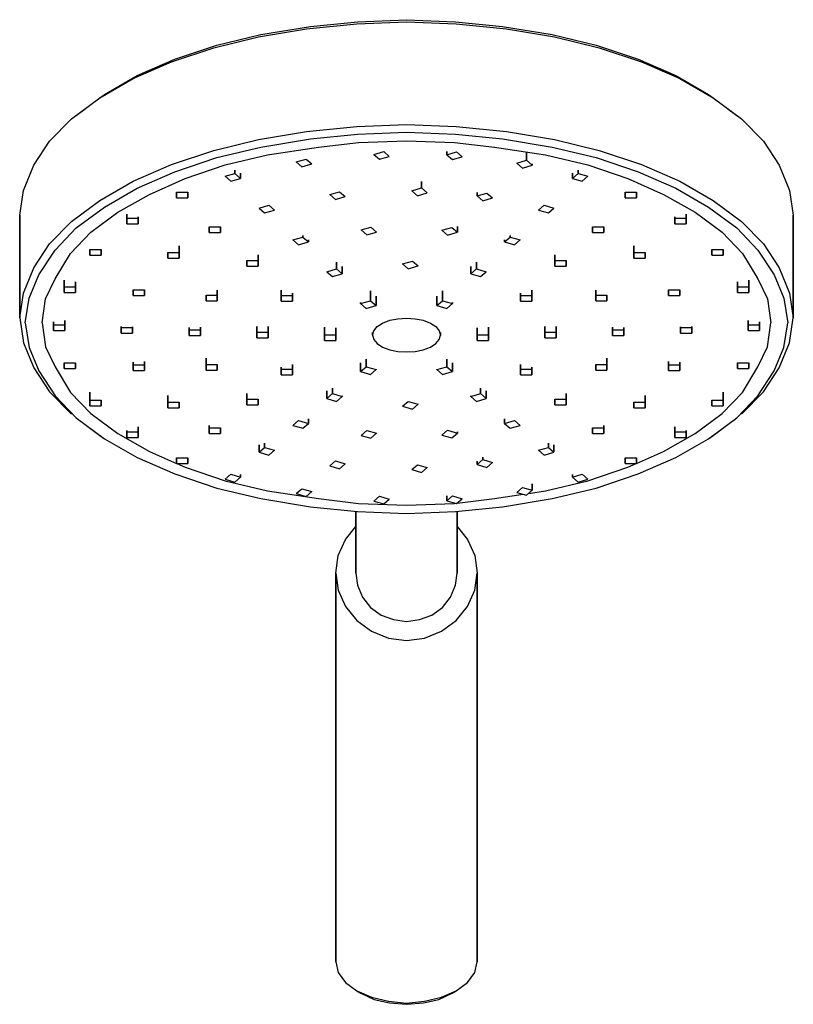
# Model space of a CAD drawing. Extents: x 0 to 137, y 0 to 174.
import ezdxf

# ---------------------------------------------------------------- set-up
doc = ezdxf.new("R2010")
doc.units = 0
doc.header["$MEASUREMENT"] = 0

msp = doc.modelspace()

# ---------------------------------------------------------------- linework, layer by layer
for p, q in [((42.7, 171.5), (51.5, 172.95)), ((50.8, 172.53), (59.7, 173.43)), ((51.5, 172.95), (59.8, 173.8)), ((59.7, 173.43), (68.5, 173.78)), ((59.8, 173.8), (68.5, 174.15)), ((68.5, 174.15), (77.2, 173.8)), ((68.5, 173.78), (77.3, 173.43)), ((77.2, 173.8), (85.5, 172.95)), ((77.3, 173.43), (86.2, 172.53)), ((85.5, 172.95), (94.3, 171.5)), ((34.4, 169.18), (42.3, 171.13)), ((34.9, 169.65), (42.7, 171.5)), ((42.3, 171.13), (50.8, 172.53)), ((86.2, 172.53), (94.7, 171.13)), ((94.3, 171.5), (102.1, 169.65)), ((94.7, 171.13), (102.6, 169.18)), ((26.9, 166.68), (34.4, 169.18)), ((27.5, 167.15), (34.9, 169.65)), ((102.1, 169.65), (109.5, 167.15)), ((102.6, 169.18), (110.1, 166.68)), ((20.1, 163.73), (26.9, 166.68)), ((20.8, 164.25), (27.5, 167.15)), ((109.5, 167.15), (116.2, 164.25)), ((110.1, 166.68), (116.9, 163.73)), ((15, 160.9), (20.8, 164.25)), ((116.2, 164.25), (122, 160.9)), ((14.2, 160.33), (20.1, 163.73)), ((116.9, 163.73), (122.8, 160.33)), ((14.2, 160.33), (15, 160.9)), ((122, 160.9), (122.8, 160.33)), ((9.2, 156.58), (14.2, 160.33)), ((122.8, 160.33), (127.8, 156.58)), ((9.95, 157.14), (10, 157.2)), ((10, 157.2), (11.6, 158.38)), ((125.4, 158.38), (127, 157.2)), ((127, 157.2), (127.05, 157.14)), ((5.3, 152.63), (9.2, 156.58)), ((50.8, 154.35), (59.7, 155.25)), ((59.7, 155.25), (68.5, 155.6)), ((68.5, 155.6), (77.3, 155.25)), ((77.3, 155.25), (86.2, 154.35)), ((127.8, 156.58), (131.7, 152.63)), ((42.3, 152.95), (50.8, 154.35)), ((51.5, 153.03), (59.8, 153.88)), ((59.8, 153.88), (68.5, 154.23)), ((68.5, 154.23), (77.2, 153.88)), ((77.2, 153.88), (85.5, 153.03)), ((86.2, 154.35), (94.7, 152.95)), ((2.5, 148.38), (5.3, 152.63)), ((34.4, 151), (42.3, 152.95)), ((42.7, 151.58), (51.5, 153.03)), ((52.9, 151.58), (60, 152.43)), ((60, 152.43), (68.5, 152.73)), ((68.5, 152.73), (77, 152.43)), ((77, 152.43), (84.1, 151.58)), ((85.5, 153.03), (94.3, 151.58)), ((94.7, 152.95), (102.6, 151)), ((131.7, 152.63), (134.5, 148.38)), ((26.9, 148.5), (34.4, 151)), ((34.9, 149.73), (42.7, 151.58)), ((36.4, 148.43), (43.9, 150.23)), ((43.9, 150.23), (52.9, 151.58)), ((62.72, 150.31), (64.46, 150.81)), ((62.72, 150.31), (63.72, 149.44)), ((63.72, 149.44), (65.46, 149.94)), ((64.46, 150.81), (65.46, 149.94)), ((75.63, 150.81), (75.63, 150.25)), ((75.63, 150.25), (75.63, 150.81)), ((75.63, 150.25), (77.37, 150.75)), ((75.63, 150.25), (76.63, 149.39)), ((77.37, 150.75), (78.37, 149.89)), ((84.1, 151.58), (93.1, 150.23)), ((89.75, 149.26), (89.75, 150.73)), ((89.75, 150.73), (89.75, 149.26)), ((93.1, 150.23), (100.6, 148.43)), ((94.3, 151.58), (102.1, 149.73)), ((102.6, 151), (110.1, 148.5)), ((0.7, 143.93), (2.5, 148.38)), ((0.7, 143.93), (2.5, 148.38)), ((20.1, 145.55), (26.9, 148.5)), ((27.5, 147.23), (34.9, 149.73)), ((29.3, 146.03), (36.4, 148.43)), ((48.98, 148.97), (50.72, 149.47)), ((48.98, 148.97), (49.98, 148.11)), ((49.98, 148.11), (51.72, 148.61)), ((50.72, 149.47), (51.72, 148.61)), ((76.63, 149.39), (78.37, 149.89)), ((88.02, 148.76), (89.75, 149.26)), ((88.02, 148.76), (89.02, 147.89)), ((89.02, 147.89), (90.75, 148.39)), ((89.75, 149.26), (90.75, 148.39)), ((90.75, 148.65), (90.75, 148.39)), ((90.75, 148.39), (90.75, 148.65)), ((100.6, 148.43), (107.7, 146.03)), ((102.1, 149.73), (109.5, 147.23)), ((110.1, 148.5), (116.9, 145.55)), ((134.5, 148.38), (136.3, 143.93)), ((20.8, 144.33), (27.5, 147.23)), ((36.38, 146.43), (38.12, 146.93)), ((36.38, 146.43), (37.38, 145.56)), ((38.12, 146.93), (38.12, 147.52)), ((38.12, 147.52), (38.12, 146.93)), ((38.12, 146.93), (39.12, 146.06)), ((39.12, 146.99), (39.12, 146.06)), ((39.12, 146.06), (39.12, 146.99)), ((97.88, 146.06), (97.88, 146.99)), ((97.88, 146.99), (97.88, 146.06)), ((97.88, 146.06), (98.88, 146.93)), ((98.88, 147.52), (98.88, 146.93)), ((98.88, 146.93), (98.88, 147.52)), ((98.88, 146.93), (100.62, 146.43)), ((99.62, 145.56), (100.62, 146.43)), ((109.5, 147.23), (116.2, 144.33)), ((14.2, 142.15), (20.1, 145.55)), ((23, 143.23), (29.3, 146.03)), ((37.38, 145.56), (39.12, 146.06)), ((71.15, 144.36), (71.15, 145.51)), ((71.15, 145.51), (71.15, 144.36)), ((97.88, 146.06), (99.62, 145.56)), ((107.7, 146.03), (114, 143.23)), ((116.9, 145.55), (122.8, 142.15)), ((0, 139.53), (0.7, 143.93)), ((15, 140.98), (20.8, 144.33)), ((17.4, 140.08), (23, 143.23)), ((27.78, 142.64), (27.78, 143.64)), ((27.78, 143.64), (27.78, 142.64)), ((27.78, 143.64), (29.78, 143.64)), ((29.78, 143.64), (29.78, 142.64)), ((29.78, 142.64), (29.78, 143.64)), ((54.9, 143.19), (56.63, 143.69)), ((54.9, 143.19), (55.9, 142.33)), ((56.63, 143.69), (57.63, 142.83)), ((69.42, 143.86), (71.15, 144.36)), ((69.42, 143.86), (70.42, 142.99)), ((70.42, 142.99), (72.15, 143.49)), ((71.15, 144.36), (72.15, 143.49)), ((80.99, 143.58), (80.99, 142.96)), ((80.99, 142.96), (80.99, 143.58)), ((80.99, 142.96), (82.72, 143.46)), ((80.99, 142.96), (81.99, 142.09)), ((82.72, 143.46), (83.72, 142.59)), ((107.22, 143.64), (107.22, 142.64)), ((107.22, 143.64), (109.22, 143.64)), ((107.22, 142.64), (107.22, 143.64)), ((109.22, 142.64), (109.22, 143.64)), ((109.22, 143.64), (109.22, 142.64)), ((114, 143.23), (119.6, 140.08)), ((116.2, 144.33), (122, 140.98)), ((136.3, 143.93), (137, 139.53)), ((9.2, 138.4), (14.2, 142.15)), ((27.78, 142.64), (29.78, 142.64)), ((42.38, 140.8), (44.12, 141.3)), ((44.12, 141.3), (45.12, 140.43)), ((55.9, 142.33), (57.63, 142.83)), ((81.99, 142.09), (83.72, 142.59)), ((91.88, 140.43), (92.88, 141.3)), ((92.88, 141.3), (94.62, 140.8)), ((107.22, 142.64), (109.22, 142.64)), ((122.8, 142.15), (127.8, 138.4)), ((0, 121.35), (0, 139.53)), ((0, 139.53), (0, 121.35)), ((10, 137.28), (15, 140.98)), ((12.6, 136.53), (17.4, 140.08)), ((19, 139.71), (19, 139.02)), ((19, 139.02), (19, 139.71)), ((42.38, 140.8), (43.38, 139.93)), ((43.38, 139.93), (45.12, 140.43)), ((91.88, 140.43), (93.62, 139.93)), ((93.62, 139.93), (94.62, 140.8)), ((118, 139.71), (118, 139.02)), ((118, 139.02), (118, 139.71)), ((119.6, 140.08), (124.4, 136.53)), ((122, 140.98), (127, 137.28)), ((137, 121.35), (137, 139.53)), ((137, 139.53), (137, 121.35)), ((5.3, 134.45), (9.2, 138.4)), ((19, 139.38), (19, 138.02)), ((19, 138.02), (19, 139.38)), ((19, 139.02), (19, 138.02)), ((19, 139.02), (21, 139.02)), ((19, 138.02), (19, 139.02)), ((19, 138.02), (21, 138.02)), ((21, 139.24), (21, 139.02)), ((21, 139.02), (21, 139.24)), ((21, 139.02), (21, 138.02)), ((21, 138.02), (21, 139.02)), ((116, 139.24), (116, 139.02)), ((116, 139.02), (116, 139.24)), ((116, 139.02), (116, 138.02)), ((116, 139.02), (118, 139.02)), ((116, 138.02), (116, 139.02)), ((116, 138.5), (116, 138.02)), ((116, 138.02), (116, 138.5)), ((116, 138.02), (118, 138.02)), ((118, 138.02), (118, 139.02)), ((118, 139.02), (118, 138.02)), ((127.8, 138.4), (131.7, 134.45)), ((6.3, 133.38), (10, 137.28)), ((9, 132.78), (12.6, 136.53)), ((33.56, 137.48), (33.56, 136.48)), ((33.56, 137.48), (35.56, 137.48)), ((33.56, 136.48), (33.56, 137.48)), ((33.56, 137.27), (33.56, 136.48)), ((33.56, 136.48), (33.56, 137.27)), ((33.56, 136.48), (35.56, 136.48)), ((35.56, 137.48), (35.56, 136.48)), ((35.56, 136.48), (35.56, 137.48)), ((60.48, 136.93), (62.21, 137.43)), ((60.48, 136.93), (61.48, 136.06)), ((61.48, 136.06), (63.21, 136.56)), ((62.21, 137.43), (63.21, 136.56)), ((74.78, 136.89), (76.51, 137.39)), ((74.78, 136.89), (75.78, 136.02)), ((75.78, 136.02), (77.51, 136.52)), ((76.51, 137.39), (77.51, 136.52)), ((77.51, 137.52), (77.51, 136.52)), ((77.51, 136.52), (77.51, 137.52)), ((101.44, 137.48), (101.44, 136.48)), ((101.44, 137.48), (103.44, 137.48)), ((101.44, 136.48), (101.44, 137.48)), ((101.44, 136.48), (103.44, 136.48)), ((103.44, 136.48), (103.44, 137.48)), ((103.44, 137.48), (103.44, 136.48)), ((124.4, 136.53), (128, 132.78)), ((127, 137.28), (130.7, 133.38)), ((2.5, 130.2), (5.3, 134.45)), ((48.38, 135.17), (50.12, 135.67)), ((48.38, 135.17), (49.38, 134.3)), ((49.38, 134.3), (51.12, 134.8)), ((50.12, 135.67), (50.12, 135.94)), ((50.12, 135.94), (50.12, 135.67)), ((50.12, 135.67), (51.12, 134.8)), ((51.12, 135.16), (51.12, 134.8)), ((51.12, 134.8), (51.12, 135.16)), ((85.88, 134.8), (86.88, 135.67)), ((85.88, 135.16), (85.88, 134.8)), ((85.88, 134.8), (85.88, 135.16)), ((85.88, 134.8), (87.62, 134.3)), ((86.88, 135.94), (86.88, 135.67)), ((86.88, 135.67), (86.88, 135.94)), ((86.88, 135.67), (88.62, 135.17)), ((87.62, 134.3), (88.62, 135.17)), ((131.7, 134.45), (134.5, 130.2)), ((3.4, 128.98), (6.3, 133.38)), ((6.3, 128.28), (9, 132.78)), ((12.45, 132.46), (12.45, 133.46)), ((12.45, 133.46), (12.45, 132.46)), ((12.45, 133.46), (14.45, 133.46)), ((14.45, 132.46), (14.45, 133.46)), ((14.45, 133.46), (14.45, 132.46)), ((26.22, 132.92), (26.22, 131.92)), ((26.22, 132.92), (28.22, 132.92)), ((26.22, 131.92), (26.22, 132.92)), ((28.22, 134.12), (28.22, 132.92)), ((28.22, 132.92), (28.22, 134.12)), ((28.22, 132.92), (28.22, 131.92)), ((28.22, 131.92), (28.22, 132.92)), ((42.22, 132.5), (42.22, 131.54)), ((42.22, 131.54), (42.22, 132.5)), ((94.78, 132.5), (94.78, 131.54)), ((94.78, 131.54), (94.78, 132.5)), ((108.78, 134.12), (108.78, 132.92)), ((108.78, 132.92), (108.78, 134.12)), ((108.78, 132.92), (108.78, 131.92)), ((108.78, 132.92), (110.78, 132.92)), ((108.78, 131.92), (108.78, 132.92)), ((110.78, 131.92), (110.78, 132.92)), ((110.78, 132.92), (110.78, 131.92)), ((122.56, 132.46), (122.56, 133.46)), ((122.56, 133.46), (122.56, 132.46)), ((122.56, 133.46), (124.56, 133.46)), ((124.56, 132.46), (124.56, 133.46)), ((124.56, 133.46), (124.56, 132.46)), ((128, 132.78), (130.7, 128.28)), ((130.7, 133.38), (133.6, 128.98)), ((12.45, 132.46), (14.45, 132.46)), ((26.22, 131.92), (28.22, 131.92)), ((40.22, 131.54), (40.22, 130.54)), ((40.22, 131.54), (42.22, 131.54)), ((40.22, 130.54), (40.22, 131.54)), ((42.22, 131.54), (42.22, 130.54)), ((42.22, 130.54), (42.22, 131.54)), ((56.12, 130.04), (56.12, 131.25)), ((56.12, 131.25), (56.12, 130.04)), ((67.82, 130.92), (69.55, 131.42)), ((67.82, 130.92), (68.82, 130.05)), ((69.55, 131.42), (70.55, 130.55)), ((80.88, 131.25), (80.88, 130.04)), ((80.88, 130.04), (80.88, 131.25)), ((94.78, 131.54), (94.78, 130.54)), ((94.78, 131.54), (96.78, 131.54)), ((94.78, 130.54), (94.78, 131.54)), ((96.78, 130.54), (96.78, 131.54)), ((96.78, 131.54), (96.78, 130.54)), ((108.78, 131.92), (110.78, 131.92)), ((122.56, 132.46), (124.56, 132.46)), ((0.7, 125.75), (2.5, 130.2)), ((0.7, 125.75), (2.5, 130.2)), ((40.22, 130.68), (40.22, 130.54)), ((40.22, 130.54), (40.22, 130.68)), ((40.22, 130.54), (42.22, 130.54)), ((54.38, 129.54), (56.12, 130.04)), ((54.38, 129.54), (55.38, 128.67)), ((55.38, 128.67), (57.12, 129.17)), ((56.12, 130.04), (57.12, 129.17)), ((57.12, 130.46), (57.12, 129.17)), ((57.12, 129.17), (57.12, 130.46)), ((68.82, 130.05), (70.55, 130.55)), ((79.88, 129.17), (79.88, 130.46)), ((79.88, 130.46), (79.88, 129.17)), ((79.88, 129.17), (80.88, 130.04)), ((79.88, 129.17), (81.62, 128.67)), ((80.88, 130.04), (82.62, 129.54)), ((81.62, 128.67), (82.62, 129.54)), ((94.78, 130.54), (96.78, 130.54)), ((134.5, 130.2), (136.3, 125.75)), ((1.7, 124.83), (3.4, 128.98)), ((4.6, 124.73), (6.3, 128.28)), ((7.89, 128.04), (7.89, 126.84)), ((7.89, 126.84), (7.89, 128.04)), ((9.89, 127.73), (9.89, 126.84)), ((9.89, 126.84), (9.89, 127.73)), ((127.11, 127.73), (127.11, 126.84)), ((127.11, 126.84), (127.11, 127.73)), ((129.11, 128.04), (129.11, 126.84)), ((129.11, 126.84), (129.11, 128.04)), ((130.7, 128.28), (132.4, 124.73)), ((133.6, 128.98), (135.3, 124.83)), ((0, 121.35), (0.7, 125.75)), ((7.89, 125.84), (7.89, 126.84)), ((7.89, 126.84), (7.89, 125.84)), ((7.89, 126.84), (9.89, 126.84)), ((7.89, 125.84), (9.89, 125.84)), ((9.89, 126.84), (9.89, 125.84)), ((9.89, 125.84), (9.89, 126.84)), ((20.11, 126.3), (20.11, 125.3)), ((20.11, 126.3), (22.11, 126.3)), ((20.11, 125.3), (20.11, 126.3)), ((20.11, 126.16), (20.11, 125.3)), ((20.11, 125.3), (20.11, 126.16)), ((22.11, 125.3), (22.11, 126.3)), ((22.11, 126.3), (22.11, 125.3)), ((35, 126.27), (35, 125.37)), ((35, 125.37), (35, 126.27)), ((46.33, 126.29), (46.33, 125.32)), ((46.33, 125.32), (46.33, 126.29)), ((48.33, 125.75), (48.33, 125.32)), ((48.33, 125.32), (48.33, 125.75)), ((62.12, 124.41), (62.12, 126.14)), ((62.12, 126.14), (62.12, 124.41)), ((74.88, 126.14), (74.88, 124.41)), ((74.88, 124.41), (74.88, 126.14)), ((88.67, 125.75), (88.67, 125.32)), ((88.67, 125.32), (88.67, 125.75)), ((90.67, 126.29), (90.67, 125.32)), ((90.67, 125.32), (90.67, 126.29)), ((102, 126.27), (102, 125.37)), ((102, 125.37), (102, 126.27)), ((114.89, 125.3), (114.89, 126.3)), ((114.89, 126.3), (114.89, 125.3)), ((114.89, 126.3), (116.89, 126.3)), ((114.89, 125.3), (114.89, 125.85)), ((114.89, 125.85), (114.89, 125.3)), ((116.89, 125.3), (116.89, 126.3)), ((116.89, 126.3), (116.89, 125.3)), ((127.11, 126.84), (127.11, 125.84)), ((127.11, 126.84), (129.11, 126.84)), ((127.11, 125.84), (127.11, 126.84)), ((127.11, 125.84), (129.11, 125.84)), ((129.11, 125.84), (129.11, 126.84)), ((129.11, 126.84), (129.11, 125.84)), ((136.3, 125.75), (137, 121.35)), ((1, 120.48), (1.7, 124.83)), ((4, 120.48), (4.6, 124.73)), ((20.11, 125.3), (22.11, 125.3)), ((33, 125.37), (33, 124.37)), ((33, 125.37), (35, 125.37)), ((33, 124.37), (33, 125.37)), ((33, 124.45), (33, 124.37)), ((33, 124.37), (33, 124.45)), ((33, 124.37), (35, 124.37)), ((35, 125.37), (35, 124.37)), ((35, 124.37), (35, 125.37)), ((46.33, 125.36), (46.33, 124.32)), ((46.33, 124.32), (46.33, 125.36)), ((46.33, 125.32), (46.33, 124.32)), ((46.33, 125.32), (48.33, 125.32)), ((46.33, 124.32), (46.33, 125.32)), ((46.33, 124.32), (48.33, 124.32)), ((48.33, 125.32), (48.33, 124.32)), ((48.33, 124.32), (48.33, 125.32)), ((60.38, 123.91), (62.12, 124.41)), ((60.38, 124.07), (60.38, 123.91)), ((60.38, 123.91), (60.38, 124.07)), ((60.38, 123.91), (61.38, 123.05)), ((62.12, 124.41), (63.12, 123.55)), ((63.12, 125.22), (63.12, 123.55)), ((63.12, 123.55), (63.12, 125.22)), ((73.88, 123.55), (73.88, 125.22)), ((73.88, 125.22), (73.88, 123.55)), ((73.88, 123.55), (74.88, 124.41)), ((74.88, 124.41), (76.62, 123.91)), ((75.62, 123.05), (76.62, 123.91)), ((76.62, 124.07), (76.62, 123.91)), ((76.62, 123.91), (76.62, 124.07)), ((88.67, 125.32), (88.67, 124.32)), ((88.67, 125.32), (90.67, 125.32)), ((88.67, 124.32), (88.67, 125.32)), ((88.67, 124.71), (88.67, 124.32)), ((88.67, 124.32), (88.67, 124.71)), ((88.67, 124.32), (90.67, 124.32)), ((90.67, 124.32), (90.67, 125.32)), ((90.67, 125.32), (90.67, 124.32)), ((102, 125.37), (102, 124.37)), ((102, 125.37), (104, 125.37)), ((102, 124.37), (102, 125.37)), ((102, 124.37), (104, 124.37)), ((104, 124.37), (104, 125.37)), ((104, 125.37), (104, 124.37)), ((114.89, 125.3), (116.89, 125.3)), ((132.4, 124.73), (133, 120.48)), ((135.3, 124.83), (136, 120.48)), ((61.38, 123.05), (63.12, 123.55)), ((73.88, 123.55), (75.62, 123.05)), ((0, 121.35), (0.7, 116.95)), ((1, 120.48), (1.7, 116.13)), ((4, 120.48), (4.6, 116.23)), ((6, 120.69), (6, 120.11)), ((6, 120.11), (6, 120.69)), ((8, 120.91), (8, 120.11)), ((8, 120.11), (8, 120.91)), ((63.29, 119.81), (64.25, 120.45)), ((64.25, 120.45), (65.52, 120.93)), ((65.52, 120.93), (66.96, 121.22)), ((66.96, 121.22), (68.5, 121.33)), ((68.5, 121.33), (70.04, 121.22)), ((70.04, 121.22), (71.48, 120.93)), ((71.48, 120.93), (72.75, 120.45)), ((72.75, 120.45), (73.71, 119.81)), ((129, 120.11), (129, 120.91)), ((129, 120.91), (129, 120.11)), ((131, 120.69), (131, 120.11)), ((131, 120.11), (131, 120.69)), ((132.4, 116.23), (133, 120.48)), ((135.3, 116.13), (136, 120.48)), ((136.3, 116.95), (137, 121.35)), ((6, 120.11), (8, 120.11)), ((6, 120.11), (6, 119.11)), ((6, 119.11), (6, 120.11)), ((6, 120.09), (6, 119.11)), ((6, 119.11), (6, 120.09)), ((6, 119.11), (8, 119.11)), ((8, 119.11), (8, 120.11)), ((8, 120.11), (8, 119.11)), ((18, 119.68), (18, 119.84)), ((18, 119.84), (18, 118.68)), ((18, 119.84), (18, 119.68)), ((18, 118.68), (18, 119.84)), ((18, 119.68), (20, 119.68)), ((18, 119.68), (18, 118.68)), ((18, 118.68), (18, 119.68)), ((18, 118.68), (20, 118.68)), ((20, 119.75), (20, 119.68)), ((20, 119.68), (20, 119.75)), ((20, 118.68), (20, 119.68)), ((20, 119.68), (20, 118.68)), ((30, 119.69), (30, 119.25)), ((30, 119.25), (30, 119.69)), ((30, 119.25), (32, 119.25)), ((30, 119.25), (30, 118.25)), ((30, 118.25), (30, 119.25)), ((30, 119.11), (30, 118.25)), ((30, 118.25), (30, 119.11)), ((32, 119.71), (32, 119.25)), ((32, 119.25), (32, 119.71)), ((32, 118.25), (32, 119.25)), ((32, 119.25), (32, 118.25)), ((42, 119.81), (42, 118.82)), ((42, 118.82), (42, 119.81)), ((42, 118.82), (44, 118.82)), ((42, 118.82), (42, 117.82)), ((42, 117.82), (42, 118.82)), ((44, 119.83), (44, 118.82)), ((44, 118.82), (44, 119.83)), ((44, 117.82), (44, 118.82)), ((44, 118.82), (44, 117.82)), ((54, 119.71), (54, 118.38)), ((54, 118.38), (54, 119.71)), ((56, 119.58), (56, 118.38)), ((56, 118.38), (56, 119.58)), ((62.5, 118.33), (62.72, 119.09)), ((62.5, 118.75), (62.5, 118.33)), ((62.5, 118.33), (62.5, 118.75)), ((62.72, 119.09), (63.29, 119.81)), ((73.71, 119.81), (74.28, 119.09)), ((74.28, 119.09), (74.5, 118.33)), ((74.5, 118.75), (74.5, 118.33)), ((74.5, 118.33), (74.5, 118.75)), ((81, 119.58), (81, 118.38)), ((81, 118.38), (81, 119.58)), ((83, 119.71), (83, 118.38)), ((83, 118.38), (83, 119.71)), ((93, 119.83), (93, 118.82)), ((93, 118.82), (93, 119.83)), ((93, 117.82), (93, 118.82)), ((93, 118.82), (95, 118.82)), ((93, 118.82), (93, 117.82)), ((95, 119.81), (95, 118.82)), ((95, 118.82), (95, 119.81)), ((95, 118.82), (95, 117.82)), ((95, 117.82), (95, 118.82)), ((105, 119.71), (105, 119.25)), ((105, 119.25), (105, 119.71)), ((105, 118.25), (105, 119.25)), ((105, 119.25), (107, 119.25)), ((105, 119.25), (105, 118.25)), ((105, 118.25), (105, 118.97)), ((105, 118.97), (105, 118.25)), ((107, 119.69), (107, 119.25)), ((107, 119.25), (107, 119.69)), ((107, 119.25), (107, 118.25)), ((107, 118.25), (107, 119.25)), ((117, 118.68), (117, 119.75)), ((117, 119.68), (117, 119.75)), ((117, 119.75), (117, 119.68)), ((117, 119.75), (117, 118.68)), ((117, 118.68), (117, 119.68)), ((117, 119.68), (119, 119.68)), ((117, 119.68), (117, 118.68)), ((117, 118.68), (119, 118.68)), ((119, 119.84), (119, 119.68)), ((119, 119.68), (119, 119.84)), ((119, 118.68), (119, 119.68)), ((119, 119.68), (119, 118.68)), ((129, 119.11), (129, 120.11)), ((129, 120.11), (131, 120.11)), ((129, 120.11), (129, 119.11)), ((129, 119.7), (129, 119.11)), ((129, 119.11), (129, 119.7)), ((129, 119.11), (131, 119.11)), ((131, 120.11), (131, 119.11)), ((131, 119.11), (131, 120.11)), ((0.7, 116.95), (2.5, 112.5)), ((0.7, 116.95), (2.5, 112.5)), ((30, 118.25), (32, 118.25)), ((42, 118.26), (42, 117.82)), ((42, 117.82), (42, 118.26)), ((42, 117.82), (44, 117.82)), ((54, 118.38), (56, 118.38)), ((54, 118.38), (54, 117.38)), ((54, 117.38), (54, 118.38)), ((54, 117.78), (54, 117.38)), ((54, 117.38), (54, 117.78)), ((54, 117.38), (56, 117.38)), ((56, 117.38), (56, 118.38)), ((56, 118.38), (56, 117.38)), ((62.5, 118.33), (62.72, 117.56)), ((62.72, 117.56), (63.29, 116.84)), ((63.29, 116.84), (64.25, 116.2)), ((72.75, 116.2), (73.71, 116.84)), ((73.71, 116.84), (74.28, 117.56)), ((74.28, 117.56), (74.5, 118.33)), ((81, 117.38), (81, 118.38)), ((81, 118.38), (83, 118.38)), ((81, 118.38), (81, 117.38)), ((81, 117.92), (81, 117.38)), ((81, 117.38), (81, 117.92)), ((81, 117.38), (83, 117.38)), ((83, 118.38), (83, 117.38)), ((83, 117.38), (83, 118.38)), ((93, 118.11), (93, 117.82)), ((93, 117.82), (93, 118.11)), ((93, 117.82), (95, 117.82)), ((105, 118.25), (107, 118.25)), ((134.5, 112.5), (136.3, 116.95)), ((1.7, 116.13), (3.4, 111.98)), ((4.6, 116.23), (6.3, 112.68)), ((64.25, 116.2), (65.52, 115.72)), ((65.52, 115.72), (66.96, 115.43)), ((66.96, 115.43), (68.5, 115.33)), ((68.5, 115.33), (70.04, 115.43)), ((70.04, 115.43), (71.48, 115.72)), ((71.48, 115.72), (72.75, 116.2)), ((130.7, 112.68), (132.4, 116.23)), ((133.6, 111.98), (135.3, 116.13)), ((7.89, 113.39), (9.89, 113.39)), ((7.89, 113.39), (7.89, 112.39)), ((7.89, 112.39), (7.89, 113.39)), ((9.89, 112.39), (9.89, 113.39)), ((9.89, 113.39), (9.89, 112.39)), ((20.11, 113.5), (20.11, 113.06)), ((20.11, 113.06), (20.11, 113.5)), ((22.11, 113.62), (22.11, 113.06)), ((22.11, 113.06), (22.11, 113.62)), ((33, 114.26), (33, 113.13)), ((33, 113.13), (33, 114.26)), ((60.38, 113.43), (60.38, 111.85)), ((60.38, 111.85), (60.38, 113.43)), ((61.38, 114.08), (61.38, 112.72)), ((61.38, 112.72), (61.38, 114.08)), ((75.62, 112.72), (75.62, 114.08)), ((75.62, 114.08), (75.62, 112.72)), ((76.62, 111.85), (76.62, 113.43)), ((76.62, 113.43), (76.62, 111.85)), ((104, 114.26), (104, 113.13)), ((104, 113.13), (104, 114.26)), ((114.89, 113.62), (114.89, 113.06)), ((114.89, 113.06), (114.89, 113.62)), ((116.89, 113.5), (116.89, 113.06)), ((116.89, 113.06), (116.89, 113.5)), ((127.11, 112.39), (127.11, 113.39)), ((127.11, 113.39), (129.11, 113.39)), ((127.11, 113.39), (127.11, 112.39)), ((129.11, 113.39), (129.11, 112.39)), ((129.11, 112.39), (129.11, 113.39)), ((2.5, 112.5), (5.3, 108.25)), ((3.4, 111.98), (6.3, 107.58)), ((6.3, 112.68), (9, 108.18)), ((7.89, 112.77), (7.89, 112.39)), ((7.89, 112.39), (7.89, 112.77)), ((7.89, 112.39), (9.89, 112.39)), ((20.11, 113.06), (22.11, 113.06)), ((20.11, 113.06), (20.11, 112.06)), ((20.11, 112.06), (20.11, 113.06)), ((20.11, 112.06), (22.11, 112.06)), ((22.11, 112.06), (22.11, 113.06)), ((22.11, 113.06), (22.11, 112.06)), ((33, 113.13), (35, 113.13)), ((33, 113.13), (33, 112.13)), ((33, 112.13), (33, 113.13)), ((33, 112.13), (35, 112.13)), ((35, 112.13), (35, 113.13)), ((35, 113.13), (35, 112.13)), ((46.33, 112.63), (46.33, 112.31)), ((46.33, 112.31), (46.33, 112.63)), ((46.33, 112.31), (48.33, 112.31)), ((46.33, 112.31), (46.33, 111.31)), ((46.33, 111.31), (46.33, 112.31)), ((46.33, 111.77), (46.33, 111.31)), ((46.33, 111.31), (46.33, 111.77)), ((48.33, 113.14), (48.33, 112.31)), ((48.33, 112.31), (48.33, 113.14)), ((48.33, 111.31), (48.33, 112.31)), ((48.33, 112.31), (48.33, 111.31)), ((60.38, 111.85), (61.38, 112.72)), ((60.38, 111.85), (62.12, 111.35)), ((61.38, 112.72), (63.12, 112.22)), ((62.12, 111.35), (63.12, 112.22)), ((63.12, 112.28), (63.12, 112.22)), ((63.12, 112.22), (63.12, 112.28)), ((73.88, 112.22), (75.62, 112.72)), ((73.88, 112.28), (73.88, 112.22)), ((73.88, 112.22), (73.88, 112.28)), ((73.88, 112.22), (74.88, 111.35)), ((74.88, 111.35), (76.62, 111.85)), ((75.62, 112.72), (76.62, 111.85)), ((88.67, 113.14), (88.67, 112.31)), ((88.67, 112.31), (88.67, 113.14)), ((88.67, 111.31), (88.67, 112.31)), ((88.67, 112.31), (90.67, 112.31)), ((88.67, 112.31), (88.67, 111.31)), ((88.67, 112.17), (88.67, 111.31)), ((88.67, 111.31), (88.67, 112.17)), ((90.67, 112.63), (90.67, 112.31)), ((90.67, 112.31), (90.67, 112.63)), ((90.67, 112.31), (90.67, 111.31)), ((90.67, 111.31), (90.67, 112.31)), ((102, 112.13), (102, 113.13)), ((102, 113.13), (104, 113.13)), ((102, 113.13), (102, 112.13)), ((102, 112.39), (102, 112.13)), ((102, 112.13), (102, 112.39)), ((102, 112.13), (104, 112.13)), ((104, 113.13), (104, 112.13)), ((104, 112.13), (104, 113.13)), ((114.89, 112.06), (114.89, 113.06)), ((114.89, 113.06), (116.89, 113.06)), ((114.89, 113.06), (114.89, 112.06)), ((114.89, 112.06), (116.89, 112.06)), ((116.89, 112.06), (116.89, 113.06)), ((116.89, 113.06), (116.89, 112.06)), ((127.11, 112.39), (127.11, 112.89)), ((127.11, 112.89), (127.11, 112.39)), ((127.11, 112.39), (129.11, 112.39)), ((128, 108.18), (130.7, 112.68)), ((130.7, 107.58), (133.6, 111.98)), ((131.7, 108.25), (134.5, 112.5)), ((46.33, 111.31), (48.33, 111.31)), ((88.67, 111.31), (90.67, 111.31)), ((5.3, 108.25), (9.2, 104.3)), ((9, 108.18), (12.6, 104.43)), ((12.45, 108.2), (12.45, 106.77)), ((12.45, 106.77), (12.45, 108.2)), ((54.38, 108.43), (54.38, 107.09)), ((54.38, 107.09), (54.38, 108.43)), ((55.38, 108.93), (55.38, 107.96)), ((55.38, 107.96), (55.38, 108.93)), ((81.62, 108.93), (81.62, 107.96)), ((81.62, 107.96), (81.62, 108.93)), ((82.62, 108.43), (82.62, 107.09)), ((82.62, 107.09), (82.62, 108.43)), ((124.4, 104.43), (128, 108.18)), ((124.56, 108.2), (124.56, 106.77)), ((124.56, 106.77), (124.56, 108.2)), ((127.8, 104.3), (131.7, 108.25)), ((6.3, 107.58), (10, 103.68)), ((12.45, 106.77), (14.45, 106.77)), ((12.45, 106.77), (12.45, 105.77)), ((12.45, 105.77), (12.45, 106.77)), ((14.45, 105.77), (14.45, 106.77)), ((14.45, 106.77), (14.45, 105.77)), ((26.22, 107.6), (26.22, 106.45)), ((26.22, 106.45), (26.22, 107.6)), ((26.22, 106.45), (28.22, 106.45)), ((26.22, 106.45), (26.22, 105.45)), ((26.22, 105.45), (26.22, 106.45)), ((28.22, 105.45), (28.22, 106.45)), ((28.22, 106.45), (28.22, 105.45)), ((40.22, 107.99), (40.22, 106.96)), ((40.22, 106.96), (40.22, 107.99)), ((40.22, 106.96), (42.22, 106.96)), ((40.22, 106.96), (40.22, 105.96)), ((40.22, 105.96), (40.22, 106.96)), ((42.22, 105.96), (42.22, 106.96)), ((42.22, 106.96), (42.22, 105.96)), ((54.38, 107.09), (55.38, 107.96)), ((54.38, 107.09), (56.12, 106.59)), ((55.38, 107.96), (57.12, 107.46)), ((56.12, 106.59), (57.12, 107.46)), ((57.12, 107.54), (57.12, 107.46)), ((57.12, 107.46), (57.12, 107.54)), ((67.82, 105.71), (68.82, 106.58)), ((68.82, 106.58), (70.55, 106.08)), ((79.88, 107.46), (81.62, 107.96)), ((79.88, 107.54), (79.88, 107.46)), ((79.88, 107.46), (79.88, 107.54)), ((79.88, 107.46), (80.88, 106.59)), ((80.88, 106.59), (82.62, 107.09)), ((81.62, 107.96), (82.62, 107.09)), ((94.78, 105.96), (94.78, 106.96)), ((94.78, 106.96), (96.78, 106.96)), ((94.78, 106.96), (94.78, 105.96)), ((96.78, 107.99), (96.78, 106.96)), ((96.78, 106.96), (96.78, 107.99)), ((96.78, 106.96), (96.78, 105.96)), ((96.78, 105.96), (96.78, 106.96)), ((108.78, 105.45), (108.78, 106.45)), ((108.78, 106.45), (110.78, 106.45)), ((108.78, 106.45), (108.78, 105.45)), ((110.78, 106.45), (110.78, 107.6)), ((110.78, 107.6), (110.78, 106.45)), ((110.78, 105.45), (110.78, 106.45)), ((110.78, 106.45), (110.78, 105.45)), ((122.56, 105.77), (122.56, 106.77)), ((122.56, 106.77), (124.56, 106.77)), ((122.56, 106.77), (122.56, 105.77)), ((124.56, 106.77), (124.56, 105.77)), ((124.56, 105.77), (124.56, 106.77)), ((127, 103.68), (130.7, 107.58)), ((12.45, 105.77), (14.45, 105.77)), ((26.22, 105.45), (28.22, 105.45)), ((40.22, 105.96), (42.22, 105.96)), ((67.82, 105.71), (69.55, 105.21)), ((69.55, 105.21), (70.55, 106.08)), ((94.78, 105.96), (94.78, 106.22)), ((94.78, 106.22), (94.78, 105.96)), ((94.78, 105.96), (96.78, 105.96)), ((108.78, 105.45), (110.78, 105.45)), ((122.56, 105.77), (124.56, 105.77)), ((10, 103.68), (15, 99.98)), ((12.6, 104.43), (17.4, 100.88)), ((48.38, 102.33), (49.38, 103.19)), ((49.38, 103.19), (51.12, 102.69)), ((51.12, 102.69), (51.12, 103.5)), ((51.12, 103.5), (51.12, 102.69)), ((85.88, 103.5), (85.88, 102.69)), ((85.88, 102.69), (85.88, 103.5)), ((85.88, 102.69), (87.62, 103.19)), ((87.62, 103.19), (88.62, 102.33)), ((119.6, 100.88), (124.4, 104.43)), ((122, 99.98), (127, 103.68)), ((11.6, 102.5), (14.2, 100.55)), ((19, 101.4), (19, 101.21)), ((19, 101.21), (19, 101.4)), ((19, 101.21), (21, 101.21)), ((19, 101.21), (19, 100.21)), ((19, 100.21), (19, 101.21)), ((19, 101.11), (19, 100.21)), ((19, 100.21), (19, 101.11)), ((21, 102.05), (21, 101.21)), ((21, 101.21), (21, 102.05)), ((21, 100.21), (21, 101.21)), ((21, 101.21), (21, 100.21)), ((33.56, 102.33), (33.56, 101.89)), ((33.56, 101.89), (33.56, 102.33)), ((33.56, 101.89), (35.56, 101.89)), ((33.56, 101.89), (33.56, 100.89)), ((33.56, 100.89), (33.56, 101.89)), ((35.56, 100.89), (35.56, 101.89)), ((35.56, 101.89), (35.56, 100.89)), ((48.38, 102.33), (50.12, 101.83)), ((50.12, 101.83), (51.12, 102.69)), ((60.48, 100.57), (61.48, 101.43)), ((61.48, 101.43), (63.21, 100.93)), ((74.78, 100.61), (75.78, 101.48)), ((75.78, 101.48), (77.51, 100.98)), ((77.51, 101.22), (77.51, 100.98)), ((77.51, 100.98), (77.51, 101.22)), ((85.88, 102.69), (86.88, 101.83)), ((86.88, 101.83), (88.62, 102.33)), ((101.44, 100.89), (101.44, 101.89)), ((101.44, 101.89), (103.44, 101.89)), ((101.44, 101.89), (101.44, 100.89)), ((103.44, 102.33), (103.44, 101.89)), ((103.44, 101.89), (103.44, 102.33)), ((103.44, 101.89), (103.44, 100.89)), ((103.44, 100.89), (103.44, 101.89)), ((116, 101.21), (116, 102.05)), ((116, 102.05), (116, 101.21)), ((116, 100.21), (116, 101.39)), ((116, 101.39), (116, 100.21)), ((116, 100.21), (116, 101.21)), ((116, 101.21), (118, 101.21)), ((116, 101.21), (116, 100.21)), ((118, 101.4), (118, 101.21)), ((118, 101.21), (118, 101.4)), ((118, 100.21), (118, 101.21)), ((118, 101.21), (118, 100.21)), ((122.8, 100.55), (125.4, 102.5)), ((14.2, 100.55), (14.36, 100.46)), ((14.2, 100.55), (15, 99.98)), ((15, 99.98), (20.8, 96.63)), ((17.4, 100.88), (23, 97.73)), ((19, 100.21), (21, 100.21)), ((33.56, 100.89), (35.56, 100.89)), ((60.48, 100.57), (62.21, 100.07)), ((62.21, 100.07), (63.21, 100.93)), ((74.78, 100.61), (76.51, 100.11)), ((76.51, 100.11), (77.51, 100.98)), ((101.44, 100.89), (103.44, 100.89)), ((114, 97.73), (119.6, 100.88)), ((116, 100.21), (118, 100.21)), ((116.2, 96.63), (122, 99.98)), ((122, 99.98), (122.8, 100.55)), ((122.64, 100.46), (122.8, 100.55)), ((23, 97.73), (27.78, 95.61)), ((42.38, 98.88), (42.38, 97.57)), ((42.38, 97.57), (42.38, 98.88)), ((42.38, 97.57), (43.38, 98.43)), ((43.38, 99.19), (43.38, 98.43)), ((43.38, 98.43), (43.38, 99.19)), ((43.38, 98.43), (45.12, 97.93)), ((44.12, 97.07), (45.12, 97.93)), ((91.88, 97.93), (93.62, 98.43)), ((91.88, 97.93), (92.88, 97.07)), ((93.62, 99.19), (93.62, 98.43)), ((93.62, 98.43), (93.62, 99.19)), ((93.62, 98.43), (94.62, 97.57)), ((94.62, 98.88), (94.62, 97.57)), ((94.62, 97.57), (94.62, 98.88)), ((109.22, 95.61), (114, 97.73)), ((20.8, 96.63), (27.5, 93.73)), ((27.78, 96.59), (29.78, 96.59)), ((27.78, 96.59), (27.78, 95.59)), ((27.78, 95.59), (27.78, 96.59)), ((29.78, 95.59), (29.78, 96.59)), ((29.78, 96.59), (29.78, 95.59)), ((42.38, 97.57), (44.12, 97.07)), ((54.9, 95.17), (55.9, 96.04)), ((55.9, 96.04), (57.63, 95.54)), ((80.99, 95.4), (81.99, 96.27)), ((80.99, 96), (80.99, 95.4)), ((80.99, 95.4), (80.99, 96)), ((81.99, 96.71), (81.99, 96.27)), ((81.99, 96.27), (81.99, 96.71)), ((81.99, 96.27), (83.72, 95.77)), ((92.88, 97.07), (94.62, 97.57)), ((107.22, 95.59), (107.22, 96.59)), ((107.22, 96.59), (109.22, 96.59)), ((107.22, 96.59), (107.22, 95.59)), ((109.22, 96.59), (109.22, 95.59)), ((109.22, 95.59), (109.22, 96.59)), ((109.5, 93.73), (116.2, 96.63)), ((27.78, 95.59), (29.78, 95.59)), ((27.81, 95.59), (29.3, 94.93)), ((29.3, 94.93), (36.4, 92.53)), ((54.9, 95.17), (56.63, 94.67)), ((56.63, 94.67), (57.63, 95.54)), ((69.42, 94.51), (70.42, 95.37)), ((69.42, 94.51), (71.15, 94.01)), ((70.42, 95.37), (72.15, 94.87)), ((71.15, 94.01), (72.15, 94.87)), ((80.99, 95.4), (82.72, 94.9)), ((82.72, 94.9), (83.72, 95.77)), ((100.6, 92.53), (107.7, 94.93)), ((107.22, 95.59), (109.22, 95.59)), ((107.7, 94.93), (109.19, 95.59)), ((27.5, 93.73), (34.9, 91.23)), ((36.38, 92.8), (37.38, 93.67)), ((36.38, 92.8), (38.12, 92.3)), ((36.4, 92.53), (43.9, 90.73)), ((37.38, 93.67), (39.12, 93.17)), ((38.12, 92.3), (39.12, 93.17)), ((39.12, 93.66), (39.12, 93.17)), ((39.12, 93.17), (39.12, 93.66)), ((93.1, 90.73), (100.6, 92.53)), ((97.88, 93.17), (99.62, 93.67)), ((97.88, 93.66), (97.88, 93.17)), ((97.88, 93.17), (97.88, 93.66)), ((97.88, 93.17), (98.88, 92.3)), ((98.88, 92.3), (100.62, 92.8)), ((99.62, 93.67), (100.62, 92.8)), ((102.1, 91.23), (109.5, 93.73)), ((34.9, 91.23), (42.7, 89.38)), ((43.9, 90.73), (52.9, 89.38)), ((48.98, 90.26), (49.98, 91.12)), ((49.98, 91.12), (51.72, 90.62)), ((88.02, 90.47), (89.02, 91.34)), ((89.02, 91.34), (90.75, 90.84)), ((89.75, 89.97), (90.75, 90.84)), ((90.11, 90.28), (93.1, 90.73)), ((90.75, 91.99), (90.75, 90.84)), ((90.75, 90.84), (90.75, 91.99)), ((94.3, 89.38), (102.1, 91.23)), ((42.7, 89.38), (51.5, 87.93)), ((48.98, 90.26), (50.72, 89.76)), ((50.72, 89.76), (51.72, 90.62)), ((52.9, 89.38), (60, 88.53)), ((62.72, 88.92), (63.72, 89.79)), ((62.72, 88.92), (64.46, 88.42)), ((63.72, 89.79), (65.46, 89.29)), ((64.46, 88.42), (65.46, 89.29)), ((75.63, 88.98), (75.63, 89.87)), ((75.63, 89.87), (75.63, 88.98)), ((75.63, 88.98), (76.63, 89.84)), ((75.63, 88.98), (77.37, 88.48)), ((76.63, 89.84), (78.37, 89.34)), ((77.37, 88.48), (78.37, 89.34)), ((77.5, 88.59), (84.1, 89.38)), ((84.1, 89.38), (89.16, 90.14)), ((85.5, 87.93), (94.3, 89.38)), ((88.02, 90.47), (89.75, 89.97)), ((51.5, 87.93), (59.8, 87.08)), ((60, 88.53), (68.5, 88.23)), ((68.5, 88.23), (77, 88.53)), ((77, 88.53), (77.13, 88.55)), ((77.2, 87.08), (85.5, 87.93)), ((59.5, 76.18), (59.5, 87.11)), ((59.5, 87.11), (59.5, 76.18)), ((59.8, 87.08), (68.5, 86.73)), ((68.5, 86.73), (77.2, 87.08)), ((77.5, 76.18), (77.5, 87.11)), ((77.5, 87.11), (77.5, 76.18)), ((57.7, 82.16), (59.5, 84.42)), ((77.5, 84.42), (79.3, 82.16)), ((56.4, 79.3), (57.7, 82.16)), ((79.3, 82.16), (80.6, 79.3)), ((56, 76.18), (56.4, 79.3)), ((80.6, 79.3), (81, 76.18)), ((56, 7.34), (56, 76.18)), ((56, 76.18), (56.4, 73.15)), ((56, 76.18), (56, 7.34)), ((59.5, 76.18), (59.8, 74.02)), ((77.2, 74.02), (77.5, 76.18)), ((80.6, 73.15), (81, 76.18)), ((81, 7.34), (81, 76.18)), ((81, 76.18), (81, 7.34)), ((59.8, 74.02), (60.7, 71.94)), ((76.3, 71.94), (77.2, 74.02)), ((56.4, 73.15), (57.7, 70.29)), ((60.7, 71.94), (62.1, 70.12)), ((74.9, 70.12), (76.3, 71.94)), ((79.3, 70.29), (80.6, 73.15)), ((57.7, 70.29), (59.7, 67.78)), ((62.1, 70.12), (64, 68.74)), ((73, 68.74), (74.9, 70.12)), ((77.3, 67.78), (79.3, 70.29)), ((64, 68.74), (66.2, 67.96)), ((70.8, 67.96), (73, 68.74)), ((59.7, 67.78), (62.3, 65.88)), ((66.2, 67.96), (68.5, 67.61)), ((68.5, 67.61), (70.8, 67.96)), ((74.7, 65.88), (77.3, 67.78)), ((62.3, 65.88), (65.3, 64.67)), ((65.3, 64.67), (68.5, 64.23)), ((68.5, 64.23), (71.7, 64.67)), ((71.7, 64.67), (74.7, 65.88)), ((56, 7.34), (56.4, 5.48)), ((80.6, 5.48), (81, 7.34)), ((56.4, 5.48), (57.7, 3.7)), ((79.3, 3.7), (80.6, 5.48)), ((57.7, 3.7), (59.7, 2.26)), ((77.3, 2.26), (79.3, 3.7)), ((59.7, 2.26), (62.3, 1.1)), ((59.7, 2.26), (60.4, 1.83)), ((60.4, 1.83), (62.8, 0.71)), ((74.2, 0.71), (76.6, 1.83)), ((74.7, 1.1), (77.3, 2.26)), ((76.6, 1.83), (77.3, 2.26)), ((62.3, 1.1), (65.3, 0.4)), ((62.3, 1.1), (65.3, 0.4)), ((62.8, 0.71), (65.5, 0.1)), ((62.8, 0.71), (65.5, 0.1)), ((65.3, 0.4), (68.5, 0.07)), ((65.3, 0.4), (68.5, 0.07)), ((65.5, 0.1), (68.5, -0.15)), ((65.5, 0.1), (68.5, -0.15)), ((68.5, 0.07), (71.7, 0.4)), ((68.5, 0.07), (71.7, 0.4)), ((68.5, -0.15), (71.5, 0.1)), ((68.5, -0.15), (71.5, 0.1)), ((71.5, 0.1), (74.2, 0.71)), ((71.5, 0.1), (74.2, 0.71)), ((71.7, 0.4), (74.7, 1.1)), ((71.7, 0.4), (74.7, 1.1))]:
    msp.add_line(p, q)

doc.saveas('drawing.dxf')
